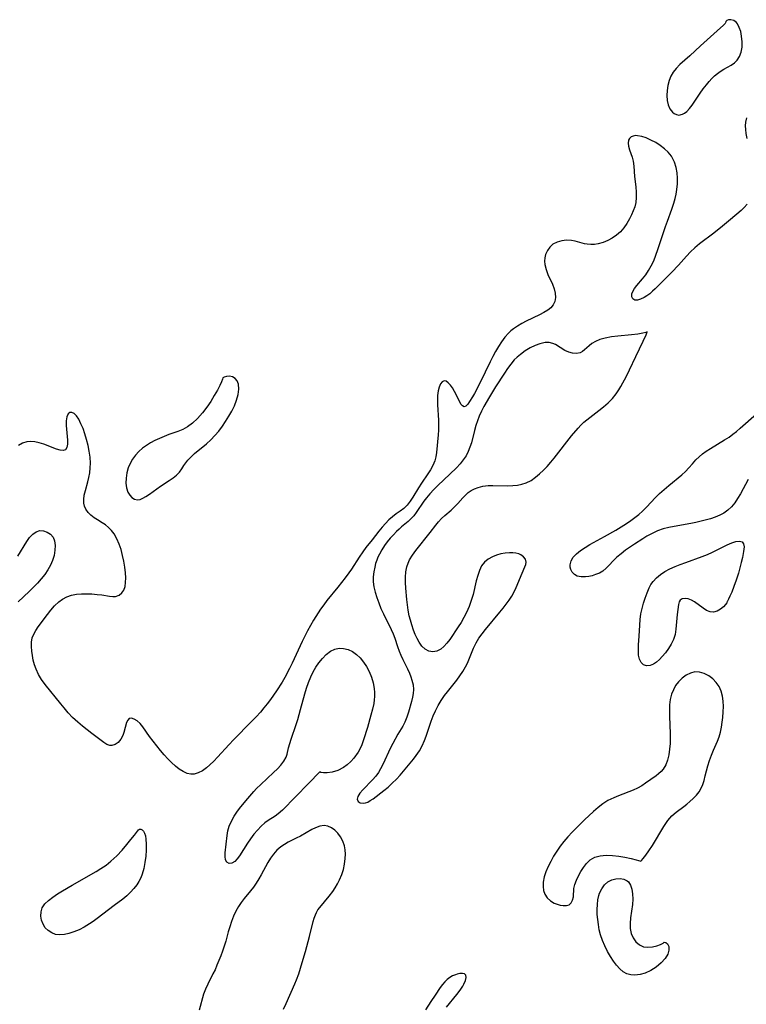
# Model space of a CAD drawing. Extents: x 1786150 to 1794352, y 2748201 to 2756403.
# Drawn here: x 1787093 to 1787318, y 2748766 to 2749071 of the extents above; entities that cross this region are included whole.
import ezdxf

# ---------------------------------------------------------------- set-up
doc = ezdxf.new("R2010")
doc.units = 0

msp = doc.modelspace()

# ---------------------------------------------------------------- linework, layer by layer
at = {"layer": 'Unknown_Line_Type', "color": 0}
for points in [[(1787311.78, 2749070.41, 42), (1787311.65, 2749070.21, 42), (1787311.13, 2749069.69, 42), (1787309.17, 2749067.84, 42), (1787304.01, 2749063.19, 42), (1787300.71, 2749060.16, 42), (1787297.69, 2749057.47, 42), (1787296.53, 2749056.26, 42), (1787295.64, 2749055.1, 42), (1787294.9, 2749053.85, 42), (1787294.33, 2749052.54, 42), (1787293.9, 2749050.98, 42), (1787293.69, 2749049.39, 42), (1787293.65, 2749047.82, 42), (1787293.78, 2749046.31, 42), (1787294.09, 2749044.92, 42), (1787294.59, 2749043.7, 42), (1787295.35, 2749042.69, 42), (1787295.9, 2749042.25, 42), (1787296.62, 2749041.91, 42), (1787297.38, 2749041.8, 42), (1787298.44, 2749042.05, 42), (1787299.15, 2749042.42, 42), (1787299.83, 2749042.93, 42), (1787300.67, 2749043.79, 42), (1787301.46, 2749044.82, 42), (1787303.94, 2749048.52, 42), (1787304.89, 2749049.87, 42), (1787305.9, 2749051.19, 42), (1787306.7, 2749052.18, 42), (1787307.55, 2749053.11, 42), (1787308.43, 2749053.97, 42), (1787309.28, 2749054.68, 42), (1787310.17, 2749055.32, 42), (1787311.33, 2749056.03, 42), (1787313.6, 2749057.29, 42), (1787314.6, 2749057.97, 42), (1787315.44, 2749058.75, 42), (1787316.17, 2749059.91, 42), (1787316.64, 2749061.27, 42), (1787316.91, 2749062.79, 42), (1787316.95, 2749064.49, 42), (1787316.79, 2749066.25, 42), (1787316.51, 2749067.68, 42), (1787316.08, 2749068.97, 42), (1787315.48, 2749070.04, 42), (1787315.16, 2749070.42, 42), (1787314.34, 2749071.05, 42), (1787313.48, 2749071.34, 42), (1787312.75, 2749071.32, 42), (1787312.17, 2749071.08, 42), (1787311.86, 2749070.76, 42), (1787311.78, 2749070.41, 42)], [(1787318.27, 2749040.92, 42), (1787317.98, 2749039.57, 42), (1787317.93, 2749038.46, 42), (1787317.99, 2749037.28, 42), (1787318.14, 2749036.05, 42), (1787318.4, 2749034.57, 42)], [(1787318.55, 2749014.16, 42), (1787317.6, 2749013.13, 42), (1787316.68, 2749012.25, 42), (1787313.35, 2749009.37, 42), (1787310.91, 2749007.36, 42), (1787308.15, 2749005.19, 42), (1787303.72, 2749001.83, 42), (1787302.27, 2749000.61, 42), (1787300.96, 2748999.35, 42), (1787299.7, 2748998.03, 42), (1787297.26, 2748995.3, 42), (1787295.2, 2748993.1, 42), (1787290, 2748987.91, 42), (1787289.22, 2748987.17, 42), (1787288.35, 2748986.43, 42), (1787287.47, 2748985.77, 42), (1787286.6, 2748985.22, 42), (1787285.51, 2748984.7, 42), (1787284.53, 2748984.43, 42), (1787283.72, 2748984.47, 42), (1787283.14, 2748984.85, 42), (1787282.83, 2748985.5, 42), (1787282.82, 2748986.33, 42), (1787283.09, 2748987.15, 42), (1787283.59, 2748988.01, 42), (1787284.33, 2748988.97, 42), (1787286.12, 2748991.04, 42), (1787287.08, 2748992.28, 42), (1787287.99, 2748993.63, 42), (1787288.82, 2748995.07, 42), (1787289.45, 2748996.38, 42), (1787290.01, 2748997.74, 42), (1787291.08, 2749000.74, 42), (1787293.23, 2749007.3, 42), (1787293.8, 2749008.93, 42), (1787295.19, 2749012.67, 42), (1787295.82, 2749014.53, 42), (1787296.21, 2749015.92, 42), (1787296.53, 2749017.32, 42), (1787296.77, 2749018.72, 42), (1787296.94, 2749020.46, 42), (1787296.97, 2749022.19, 42), (1787296.83, 2749023.89, 42), (1787296.52, 2749025.55, 42), (1787296.02, 2749027.14, 42), (1787295.31, 2749028.61, 42), (1787295.03, 2749029.06, 42), (1787294.07, 2749030.27, 42), (1787292.95, 2749031.35, 42), (1787291.61, 2749032.38, 42), (1787290.18, 2749033.28, 42), (1787288.72, 2749034.05, 42), (1787287.26, 2749034.68, 42), (1787285.87, 2749035.14, 42), (1787284.58, 2749035.38, 42), (1787284.02, 2749035.41, 42), (1787283.22, 2749035.29, 42), (1787282.55, 2749034.99, 42), (1787282.08, 2749034.55, 42), (1787281.77, 2749033.98, 42), (1787281.62, 2749033.09, 42), (1787281.75, 2749032.11, 42), (1787282.06, 2749031.04, 42), (1787282.86, 2749028.71, 42), (1787283.18, 2749027.46, 42), (1787283.38, 2749025.96, 42), (1787283.59, 2749022.78, 42), (1787283.99, 2749019.51, 42), (1787284.15, 2749017.86, 42), (1787284.18, 2749016.21, 42), (1787284.01, 2749014.7, 42), (1787283.7, 2749013.39, 42), (1787283.25, 2749012.1, 42), (1787282.7, 2749010.84, 42), (1787282.08, 2749009.61, 42), (1787281.25, 2749008.17, 42), (1787280.33, 2749006.82, 42), (1787279.28, 2749005.59, 42), (1787278.08, 2749004.53, 42), (1787276.75, 2749003.64, 42), (1787275.34, 2749002.89, 42), (1787273.88, 2749002.31, 42), (1787272.4, 2749001.89, 42), (1787271.23, 2749001.71, 42), (1787270.08, 2749001.65, 42), (1787268.97, 2749001.73, 42), (1787268.12, 2749001.89, 42), (1787265.21, 2749002.69, 42), (1787264.15, 2749002.9, 42), (1787262.6, 2749002.99, 42), (1787261.07, 2749002.83, 42), (1787259.63, 2749002.42, 42), (1787258.35, 2749001.74, 42), (1787257.38, 2749000.85, 42), (1787256.63, 2748999.77, 42), (1787256.09, 2748998.54, 42), (1787255.85, 2748997.54, 42), (1787255.76, 2748996.5, 42), (1787255.83, 2748995.44, 42), (1787256.21, 2748993.93, 42), (1787256.82, 2748992.42, 42), (1787258.22, 2748989.4, 42), (1787258.77, 2748987.9, 42), (1787259.06, 2748986.56, 42), (1787259.12, 2748985.25, 42), (1787258.94, 2748984.04, 42), (1787258.47, 2748982.96, 42), (1787257.72, 2748982.08, 42), (1787256.74, 2748981.32, 42), (1787255.58, 2748980.63, 42), (1787254.24, 2748979.92, 42), (1787250.11, 2748977.89, 42), (1787248.75, 2748977.17, 42), (1787247.43, 2748976.38, 42), (1787246.16, 2748975.52, 42), (1787245.35, 2748974.88, 42), (1787244.59, 2748974.18, 42), (1787243.45, 2748972.92, 42), (1787242.42, 2748971.53, 42), (1787241.48, 2748970.05, 42), (1787240.6, 2748968.51, 42), (1787239.76, 2748966.91, 42), (1787238.96, 2748965.3, 42), (1787235.86, 2748958.86, 42), (1787234.1, 2748955.54, 42), (1787233.46, 2748954.42, 42), (1787232.56, 2748952.97, 42), (1787231.97, 2748952.15, 42), (1787231.43, 2748951.59, 42), (1787230.91, 2748951.4, 42), (1787230.39, 2748951.64, 42), (1787229.88, 2748952.24, 42), (1787229.37, 2748953.08, 42), (1787227.89, 2748956.16, 42), (1787227.28, 2748957.2, 42), (1787226.62, 2748958.12, 42), (1787225.94, 2748958.85, 42), (1787225.27, 2748959.33, 42), (1787224.63, 2748959.47, 42), (1787224.04, 2748959.16, 42), (1787223.53, 2748958.47, 42), (1787223.11, 2748957.48, 42), (1787222.8, 2748956.28, 42), (1787222.62, 2748954.91, 42), (1787222.57, 2748953.48, 42), (1787222.62, 2748951.97, 42), (1787222.93, 2748947.2, 42), (1787222.96, 2748945.58, 42), (1787222.91, 2748944.14, 42), (1787222.8, 2748942.71, 42), (1787222.29, 2748937.18, 42), (1787222.09, 2748935.87, 42), (1787221.76, 2748934.61, 42), (1787221.2, 2748933.22, 42), (1787220.46, 2748931.88, 42), (1787219.62, 2748930.57, 42), (1787217.67, 2748927.75, 42), (1787216.67, 2748926.23, 42), (1787214.92, 2748923.37, 42), (1787214.1, 2748922.1, 42), (1787213.22, 2748920.93, 42), (1787212.54, 2748920.2, 42), (1787212.17, 2748919.87, 42), (1787211.03, 2748919, 42), (1787209.83, 2748918.18, 42), (1787208.63, 2748917.3, 42), (1787207.52, 2748916.33, 42), (1787206.46, 2748915.24, 42), (1787205.42, 2748914.06, 42), (1787204.4, 2748912.82, 42), (1787202.32, 2748910.18, 42), (1787200.44, 2748907.72, 42), (1787199.53, 2748906.47, 42), (1787198.38, 2748904.79, 42), (1787195.98, 2748901.09, 42), (1787195.14, 2748899.87, 42), (1787194.06, 2748898.38, 42), (1787191.77, 2748895.48, 42), (1787188.37, 2748891.33, 42), (1787187.36, 2748890.02, 42), (1787186.38, 2748888.69, 42), (1787185.61, 2748887.56, 42), (1787184.16, 2748885.22, 42), (1787183.24, 2748883.6, 42), (1787182.37, 2748881.96, 42), (1787180.71, 2748878.62, 42), (1787177.6, 2748871.97, 42), (1787176.8, 2748870.32, 42), (1787175.3, 2748867.45, 42), (1787174.49, 2748866.04, 42), (1787172.79, 2748863.39, 42), (1787170.87, 2748860.67, 42), (1787169.86, 2748859.34, 42), (1787168.82, 2748858.03, 42), (1787167.74, 2748856.76, 42), (1787166.42, 2748855.28, 42), (1787165.04, 2748853.84, 42), (1787159.43, 2748848.18, 42), (1787158.06, 2748846.74, 42), (1787154.47, 2748842.84, 42), (1787153.3, 2748841.6, 42), (1787152.12, 2748840.44, 42), (1787151.04, 2748839.49, 42), (1787149.8, 2748838.58, 42), (1787148.53, 2748837.91, 42), (1787147.23, 2748837.55, 42), (1787146.18, 2748837.54, 42), (1787145.12, 2748837.76, 42), (1787143.87, 2748838.3, 42), (1787142.64, 2748839.08, 42), (1787141.43, 2748840.04, 42), (1787140.25, 2748841.12, 42), (1787139.09, 2748842.3, 42), (1787137.95, 2748843.54, 42), (1787136.85, 2748844.82, 42), (1787135.64, 2748846.3, 42), (1787134.5, 2748847.77, 42), (1787133.43, 2748849.22, 42), (1787131.38, 2748852.21, 42), (1787130.5, 2748853.21, 42), (1787129.56, 2748854.02, 42), (1787128.64, 2748854.59, 42), (1787127.8, 2748854.86, 42), (1787127.1, 2748854.75, 42), (1787126.65, 2748854.28, 42), (1787126.31, 2748853.53, 42), (1787125.48, 2748850.43, 42), (1787125.14, 2748849.49, 42), (1787124.5, 2748848.34, 42), (1787123.67, 2748847.38, 42), (1787122.73, 2748846.7, 42), (1787121.71, 2748846.39, 42), (1787121.14, 2748846.42, 42), (1787120.22, 2748846.76, 42), (1787119.27, 2748847.36, 42), (1787115.58, 2748850.13, 42), (1787112.66, 2748852.41, 42), (1787111.19, 2748853.64, 42), (1787110.39, 2748854.36, 42), (1787109.6, 2748855.11, 42), (1787108.24, 2748856.53, 42), (1787106.95, 2748858.03, 42), (1787105.9, 2748859.3, 42), (1787101.11, 2748865.32, 42), (1787100.01, 2748866.84, 42), (1787099.05, 2748868.41, 42), (1787098.26, 2748870.02, 42), (1787097.78, 2748871.42, 42), (1787097.43, 2748872.85, 42), (1787097.18, 2748874.27, 42), (1787097, 2748875.68, 42), (1787096.88, 2748877.11, 42), (1787096.9, 2748878.48, 42), (1787097.12, 2748879.79, 42), (1787097.56, 2748880.94, 42), (1787098.19, 2748882.04, 42), (1787098.93, 2748883.14, 42), (1787101.78, 2748887.01, 42), (1787102.88, 2748888.39, 42), (1787104.03, 2748889.7, 42), (1787105.28, 2748890.89, 42), (1787106.5, 2748891.78, 42), (1787107.81, 2748892.48, 42), (1787109.27, 2748892.96, 42), (1787110.8, 2748893.26, 42), (1787112.39, 2748893.39, 42), (1787114, 2748893.42, 42), (1787115.6, 2748893.36, 42), (1787117.16, 2748893.23, 42), (1787118.66, 2748893.05, 42), (1787121.07, 2748892.68, 42), (1787122.01, 2748892.58, 42), (1787122.89, 2748892.61, 42), (1787123.98, 2748892.98, 42), (1787124.88, 2748893.7, 42), (1787125.45, 2748894.59, 42), (1787125.83, 2748895.67, 42), (1787126.02, 2748896.97, 42), (1787126.05, 2748898.4, 42), (1787125.95, 2748899.92, 42), (1787125.74, 2748901.69, 42), (1787125.44, 2748903.5, 42), (1787125.06, 2748905.32, 42), (1787124.59, 2748907.11, 42), (1787124.02, 2748908.84, 42), (1787123.33, 2748910.47, 42), (1787122.47, 2748911.96, 42), (1787121.65, 2748913, 42), (1787120.74, 2748913.93, 42), (1787119.77, 2748914.75, 42), (1787118.76, 2748915.46, 42), (1787117.31, 2748916.32, 42), (1787116.24, 2748917, 42), (1787115.25, 2748917.77, 42), (1787114.37, 2748918.63, 42), (1787113.69, 2748919.6, 42), (1787113.3, 2748920.54, 42), (1787113.08, 2748921.55, 42), (1787113.04, 2748922.62, 42), (1787113.2, 2748924.02, 42), (1787113.54, 2748925.47, 42), (1787114.32, 2748928.11, 42), (1787114.65, 2748929.49, 42), (1787114.9, 2748930.92, 42), (1787115.05, 2748932.41, 42), (1787115.1, 2748933.92, 42), (1787114.99, 2748935.75, 42), (1787114.74, 2748937.58, 42), (1787114.38, 2748939.41, 42), (1787113.93, 2748941.21, 42), (1787113.41, 2748942.96, 42), (1787112.82, 2748944.61, 42), (1787112.19, 2748946.14, 42), (1787111.49, 2748947.49, 42), (1787110.79, 2748948.53, 42), (1787110.05, 2748949.28, 42), (1787109.39, 2748949.63, 42), (1787108.78, 2748949.64, 42), (1787108.19, 2748949.16, 42), (1787107.79, 2748948.26, 42), (1787107.63, 2748947.03, 42), (1787107.63, 2748945.61, 42), (1787107.98, 2748941.08, 42), (1787107.98, 2748939.77, 42), (1787107.81, 2748938.72, 42), (1787107.37, 2748938.04, 42), (1787106.68, 2748937.83, 42), (1787105.76, 2748937.93, 42), (1787104.65, 2748938.25, 42), (1787100.71, 2748939.76, 42), (1787099.29, 2748940.22, 42), (1787097.86, 2748940.54, 42), (1787096.6, 2748940.64, 42), (1787095.38, 2748940.54, 42), (1787094.07, 2748940.11, 42), (1787092.86, 2748939.4, 42)], [(1787287.49, 2748974.57, 40), (1787287.17, 2748974.39, 40), (1787286.18, 2748974.16, 40), (1787284.63, 2748973.92, 40), (1787282.66, 2748973.69, 40), (1787278.43, 2748973.27, 40), (1787276.45, 2748973.02, 40), (1787274.56, 2748972.67, 40), (1787272.85, 2748972.19, 40), (1787271.53, 2748971.61, 40), (1787270.45, 2748970.96, 40), (1787269.58, 2748970.28, 40), (1787268.13, 2748969.01, 40), (1787267.47, 2748968.51, 40), (1787266.77, 2748968.14, 40), (1787265.67, 2748967.9, 40), (1787264.46, 2748967.97, 40), (1787263.24, 2748968.29, 40), (1787262.07, 2748968.85, 40), (1787259.13, 2748970.69, 40), (1787258.32, 2748971.04, 40), (1787257.2, 2748971.27, 40), (1787255.96, 2748971.25, 40), (1787255.17, 2748971.13, 40), (1787254.35, 2748970.93, 40), (1787252.81, 2748970.36, 40), (1787251.27, 2748969.6, 40), (1787249.74, 2748968.67, 40), (1787248.26, 2748967.59, 40), (1787247.3, 2748966.77, 40), (1787246.39, 2748965.89, 40), (1787245.29, 2748964.62, 40), (1787244.27, 2748963.26, 40), (1787243.31, 2748961.83, 40), (1787240.59, 2748957.54, 40), (1787238.68, 2748954.42, 40), (1787237, 2748951.51, 40), (1787236.22, 2748950.03, 40), (1787235.54, 2748948.52, 40), (1787234.97, 2748947.04, 40), (1787234.49, 2748945.53, 40), (1787234.08, 2748944.01, 40), (1787233.11, 2748940.24, 40), (1787232.66, 2748938.85, 40), (1787232.11, 2748937.51, 40), (1787231.45, 2748936.22, 40), (1787230.58, 2748934.92, 40), (1787229.58, 2748933.69, 40), (1787228.49, 2748932.5, 40), (1787226.42, 2748930.46, 40), (1787222.74, 2748926.98, 40), (1787221.47, 2748925.73, 40), (1787220.27, 2748924.44, 40), (1787219.15, 2748923.12, 40), (1787218.41, 2748922.15, 40), (1787216.01, 2748918.59, 40), (1787215.23, 2748917.56, 40), (1787214.39, 2748916.62, 40), (1787213.47, 2748915.79, 40), (1787211.49, 2748914.2, 40), (1787210.7, 2748913.5, 40), (1787209.92, 2748912.75, 40), (1787208.94, 2748911.74, 40), (1787207.97, 2748910.68, 40), (1787207.05, 2748909.56, 40), (1787206.19, 2748908.39, 40), (1787205.35, 2748907.07, 40), (1787204.6, 2748905.69, 40), (1787204.16, 2748904.77, 40), (1787203.78, 2748903.82, 40), (1787203.43, 2748902.76, 40), (1787203.15, 2748901.68, 40), (1787202.85, 2748900.19, 40), (1787202.68, 2748898.68, 40), (1787202.67, 2748897.17, 40), (1787202.87, 2748895.53, 40), (1787203.26, 2748893.89, 40), (1787203.77, 2748892.25, 40), (1787204.39, 2748890.57, 40), (1787205.08, 2748888.9, 40), (1787205.83, 2748887.26, 40), (1787208.27, 2748882.4, 40), (1787208.88, 2748881.02, 40), (1787209.36, 2748879.71, 40), (1787210.24, 2748877.04, 40), (1787210.74, 2748875.69, 40), (1787211.3, 2748874.35, 40), (1787211.9, 2748873.03, 40), (1787213.27, 2748870.19, 40), (1787213.9, 2748868.78, 40), (1787214.31, 2748867.72, 40), (1787214.65, 2748866.67, 40), (1787215.02, 2748865.21, 40), (1787215.17, 2748863.79, 40), (1787215.09, 2748862.56, 40), (1787214.85, 2748861.34, 40), (1787214.54, 2748860.09, 40), (1787213.62, 2748856.77, 40), (1787213.1, 2748855.15, 40), (1787212.46, 2748853.59, 40), (1787211.86, 2748852.44, 40), (1787210.36, 2748849.92, 40), (1787208.74, 2748847, 40), (1787207.98, 2748845.49, 40), (1787205.79, 2748840.71, 40), (1787205, 2748839.18, 40), (1787204.29, 2748838.02, 40), (1787203.51, 2748836.94, 40), (1787202.5, 2748835.76, 40), (1787199.46, 2748832.68, 40), (1787198.56, 2748831.61, 40), (1787197.96, 2748830.61, 40), (1787197.76, 2748829.74, 40), (1787198.05, 2748829.07, 40), (1787198.7, 2748828.64, 40), (1787199.6, 2748828.5, 40), (1787200.28, 2748828.61, 40), (1787200.98, 2748828.87, 40), (1787201.79, 2748829.33, 40), (1787202.63, 2748829.92, 40), (1787206, 2748832.47, 40), (1787207.29, 2748833.51, 40), (1787208.61, 2748834.69, 40), (1787209.88, 2748835.97, 40), (1787211, 2748837.23, 40), (1787215.13, 2748842.2, 40), (1787216.02, 2748843.32, 40), (1787216.99, 2748844.79, 40), (1787217.84, 2748846.35, 40), (1787218.58, 2748847.98, 40), (1787219.07, 2748849.31, 40), (1787220.65, 2748853.94, 40), (1787221.28, 2748855.57, 40), (1787221.98, 2748857.17, 40), (1787222.82, 2748858.79, 40), (1787223.75, 2748860.36, 40), (1787224.77, 2748861.86, 40), (1787225.67, 2748863.05, 40), (1787228.56, 2748866.67, 40), (1787229.56, 2748868.01, 40), (1787230.48, 2748869.38, 40), (1787231.3, 2748870.8, 40), (1787231.86, 2748871.95, 40), (1787233.77, 2748876.54, 40), (1787234.59, 2748878.2, 40), (1787235.45, 2748879.65, 40), (1787236.43, 2748881.05, 40), (1787237.48, 2748882.4, 40), (1787241.95, 2748887.71, 40), (1787242.94, 2748888.94, 40), (1787243.89, 2748890.19, 40), (1787244.79, 2748891.45, 40), (1787245.61, 2748892.73, 40), (1787246.34, 2748894.03, 40), (1787246.97, 2748895.33, 40), (1787248.78, 2748899.79, 40), (1787249.7, 2748901.74, 40), (1787249.95, 2748902.48, 40), (1787250.03, 2748903.19, 40), (1787249.81, 2748904.11, 40), (1787249.26, 2748904.92, 40), (1787248.41, 2748905.54, 40), (1787247.79, 2748905.8, 40), (1787246.91, 2748906.01, 40), (1787245.94, 2748906.13, 40), (1787244.9, 2748906.15, 40), (1787243.57, 2748906.03, 40), (1787242.21, 2748905.76, 40), (1787240.88, 2748905.38, 40), (1787239.59, 2748904.87, 40), (1787238.26, 2748904.15, 40), (1787237.13, 2748903.21, 40), (1787236.27, 2748902.04, 40), (1787235.6, 2748900.65, 40), (1787235.07, 2748899.11, 40), (1787234.63, 2748897.47, 40), (1787233.6, 2748893.2, 40), (1787233.05, 2748891.31, 40), (1787232.4, 2748889.45, 40), (1787231.62, 2748887.64, 40), (1787230.81, 2748886.07, 40), (1787229.91, 2748884.55, 40), (1787229.03, 2748883.19, 40), (1787226.39, 2748879.27, 40), (1787225.51, 2748878.08, 40), (1787224.6, 2748877.04, 40), (1787223.62, 2748876.22, 40), (1787222.42, 2748875.66, 40), (1787221.15, 2748875.47, 40), (1787219.9, 2748875.69, 40), (1787218.8, 2748876.3, 40), (1787217.79, 2748877.24, 40), (1787216.91, 2748878.43, 40), (1787216.27, 2748879.57, 40), (1787215.71, 2748880.81, 40), (1787215.2, 2748882.14, 40), (1787214.62, 2748883.85, 40), (1787214.22, 2748885.22, 40), (1787213.88, 2748886.62, 40), (1787213.56, 2748888.3, 40), (1787213.32, 2748890, 40), (1787213.12, 2748891.7, 40), (1787212.8, 2748895.16, 40), (1787212.69, 2748896.89, 40), (1787212.67, 2748898.59, 40), (1787212.79, 2748900.24, 40), (1787213.11, 2748901.82, 40), (1787213.47, 2748902.9, 40), (1787213.93, 2748903.94, 40), (1787214.83, 2748905.42, 40), (1787215.88, 2748906.83, 40), (1787220.35, 2748912.4, 40), (1787222.08, 2748914.64, 40), (1787222.96, 2748915.73, 40), (1787223.88, 2748916.75, 40), (1787224.83, 2748917.64, 40), (1787226.8, 2748919.32, 40), (1787228.12, 2748920.56, 40), (1787228.93, 2748921.43, 40), (1787230.47, 2748923.19, 40), (1787231.26, 2748924.02, 40), (1787232.1, 2748924.78, 40), (1787233.04, 2748925.43, 40), (1787234.06, 2748925.97, 40), (1787235.16, 2748926.4, 40), (1787236.67, 2748926.78, 40), (1787238.26, 2748926.98, 40), (1787239.77, 2748927.03, 40), (1787244.41, 2748926.93, 40), (1787245.89, 2748926.97, 40), (1787247.34, 2748927.11, 40), (1787248.75, 2748927.37, 40), (1787250.08, 2748927.8, 40), (1787251.57, 2748928.57, 40), (1787252.97, 2748929.55, 40), (1787254.21, 2748930.58, 40), (1787255.4, 2748931.71, 40), (1787256.57, 2748932.91, 40), (1787257.7, 2748934.18, 40), (1787258.77, 2748935.49, 40), (1787264.15, 2748942.41, 40), (1787266.13, 2748944.77, 40), (1787267.01, 2748945.72, 40), (1787267.94, 2748946.62, 40), (1787268.85, 2748947.38, 40), (1787272.6, 2748950.18, 40), (1787274.05, 2748951.36, 40), (1787275.45, 2748952.61, 40), (1787276.76, 2748953.95, 40), (1787277.94, 2748955.39, 40), (1787278.74, 2748956.58, 40), (1787279.42, 2748957.71, 40), (1787281.09, 2748960.88, 40), (1787282.09, 2748962.88, 40), (1787284.07, 2748966.98, 40), (1787286.34, 2748971.75, 40), (1787287.18, 2748973.69, 40), (1787287.49, 2748974.57, 40)], [(1787156.11, 2748960.31, 42), (1787156.06, 2748959.96, 42), (1787155.75, 2748959.15, 42), (1787155.2, 2748957.97, 42), (1787154.43, 2748956.5, 42), (1787153.47, 2748954.83, 42), (1787152.36, 2748953.05, 42), (1787151.12, 2748951.23, 42), (1787149.78, 2748949.47, 42), (1787148.27, 2748947.73, 42), (1787146.73, 2748946.26, 42), (1787145.2, 2748945.16, 42), (1787143.71, 2748944.36, 42), (1787142.19, 2748943.72, 42), (1787139.41, 2748942.75, 42), (1787137.97, 2748942.2, 42), (1787136.53, 2748941.59, 42), (1787135.1, 2748940.92, 42), (1787133.7, 2748940.17, 42), (1787132.44, 2748939.38, 42), (1787131.24, 2748938.51, 42), (1787130.14, 2748937.54, 42), (1787129.09, 2748936.39, 42), (1787128.17, 2748935.15, 42), (1787127.4, 2748933.83, 42), (1787126.8, 2748932.44, 42), (1787126.37, 2748930.86, 42), (1787126.15, 2748929.27, 42), (1787126.13, 2748927.71, 42), (1787126.31, 2748926.25, 42), (1787126.72, 2748924.95, 42), (1787127.28, 2748923.98, 42), (1787127.99, 2748923.22, 42), (1787128.81, 2748922.71, 42), (1787129.69, 2748922.52, 42), (1787130.52, 2748922.66, 42), (1787131.39, 2748923.02, 42), (1787132.3, 2748923.55, 42), (1787133.37, 2748924.27, 42), (1787136.84, 2748926.74, 42), (1787139.47, 2748928.49, 42), (1787140.71, 2748929.35, 42), (1787141.81, 2748930.22, 42), (1787142.72, 2748931.14, 42), (1787143.41, 2748932.11, 42), (1787144.05, 2748933.15, 42), (1787144.63, 2748933.99, 42), (1787145.3, 2748934.85, 42), (1787146.08, 2748935.69, 42), (1787147.38, 2748936.88, 42), (1787151.02, 2748939.89, 42), (1787152.36, 2748941.12, 42), (1787153.65, 2748942.44, 42), (1787154.86, 2748943.85, 42), (1787155.97, 2748945.32, 42), (1787157, 2748946.86, 42), (1787157.96, 2748948.45, 42), (1787158.86, 2748950.07, 42), (1787159.69, 2748951.71, 42), (1787160.38, 2748953.44, 42), (1787160.86, 2748955.19, 42), (1787161.06, 2748956.85, 42), (1787160.93, 2748958.34, 42), (1787160.54, 2748959.38, 42), (1787159.93, 2748960.17, 42), (1787159.15, 2748960.66, 42), (1787158.17, 2748960.87, 42), (1787157.23, 2748960.8, 42), (1787156.49, 2748960.59, 42), (1787156.11, 2748960.31, 42)], [(1787318.87, 2748928.83, 40), (1787316.41, 2748924.36, 40), (1787315.56, 2748922.94, 40), (1787314.64, 2748921.6, 40), (1787313.64, 2748920.37, 40), (1787312.51, 2748919.3, 40), (1787311.32, 2748918.46, 40), (1787310.01, 2748917.77, 40), (1787308.61, 2748917.18, 40), (1787307.14, 2748916.68, 40), (1787305.89, 2748916.31, 40), (1787304.29, 2748915.91, 40), (1787302.66, 2748915.55, 40), (1787301.02, 2748915.22, 40), (1787295.95, 2748914.31, 40), (1787294.21, 2748913.96, 40), (1787292.5, 2748913.51, 40), (1787290.77, 2748912.89, 40), (1787289.1, 2748912.13, 40), (1787287.47, 2748911.26, 40), (1787286.15, 2748910.48, 40), (1787283.6, 2748908.82, 40), (1787280.86, 2748906.9, 40), (1787279.44, 2748905.84, 40), (1787278.12, 2748904.76, 40), (1787276.96, 2748903.66, 40), (1787275.78, 2748902.33, 40), (1787274.84, 2748901.34, 40), (1787273.79, 2748900.46, 40), (1787272.73, 2748899.83, 40), (1787271.59, 2748899.35, 40), (1787270.55, 2748899.02, 40), (1787269.51, 2748898.78, 40), (1787268.47, 2748898.64, 40), (1787267.08, 2748898.63, 40), (1787265.84, 2748898.93, 40), (1787265, 2748899.42, 40), (1787264.33, 2748900.1, 40), (1787263.87, 2748900.91, 40), (1787263.67, 2748901.65, 40), (1787263.65, 2748902.43, 40), (1787263.98, 2748903.6, 40), (1787264.67, 2748904.75, 40), (1787265.65, 2748905.84, 40), (1787266.9, 2748906.86, 40), (1787268.33, 2748907.81, 40), (1787269.76, 2748908.66, 40), (1787274.37, 2748911.18, 40), (1787277.8, 2748913.13, 40), (1787279.49, 2748914.16, 40), (1787281.14, 2748915.22, 40), (1787282.44, 2748916.12, 40), (1787283.7, 2748917.05, 40), (1787284.91, 2748918.03, 40), (1787286.07, 2748919.05, 40), (1787287.41, 2748920.39, 40), (1787290, 2748923.14, 40), (1787291.37, 2748924.47, 40), (1787292.78, 2748925.74, 40), (1787294.21, 2748926.97, 40), (1787298.25, 2748930.28, 40), (1787299.37, 2748931.29, 40), (1787300.47, 2748932.47, 40), (1787301.53, 2748933.69, 40), (1787302.63, 2748934.91, 40), (1787303.62, 2748935.85, 40), (1787304.7, 2748936.75, 40), (1787305.84, 2748937.6, 40), (1787307.2, 2748938.5, 40), (1787311.48, 2748941.09, 40), (1787312.89, 2748942.01, 40), (1787314.05, 2748942.85, 40), (1787315.17, 2748943.74, 40), (1787316.31, 2748944.7, 40), (1787321.4, 2748949.21, 40)], [(1787092.62, 2748905.09, 42), (1787095.37, 2748909.6, 42), (1787096.28, 2748910.88, 42), (1787097.23, 2748911.94, 42), (1787098.27, 2748912.67, 42), (1787099.42, 2748912.99, 42), (1787100.61, 2748912.93, 42), (1787101.76, 2748912.56, 42), (1787102.77, 2748911.91, 42), (1787103.55, 2748910.98, 42), (1787104.01, 2748909.8, 42), (1787104.18, 2748908.41, 42), (1787104.12, 2748906.9, 42), (1787103.85, 2748905.32, 42), (1787103.36, 2748903.71, 42), (1787102.74, 2748902.27, 42), (1787101.95, 2748900.85, 42), (1787100.97, 2748899.43, 42), (1787099.87, 2748898.05, 42), (1787098.68, 2748896.71, 42), (1787097.42, 2748895.41, 42), (1787096.12, 2748894.14, 42), (1787092.76, 2748890.96, 42)], [(1787312.3, 2748890.99, 42), (1787312.18, 2748890.63, 42), (1787311.8, 2748890.09, 42), (1787311.13, 2748889.37, 42), (1787310.24, 2748888.64, 42), (1787309.2, 2748888.05, 42), (1787308.09, 2748887.75, 42), (1787307, 2748887.84, 42), (1787305.91, 2748888.26, 42), (1787304.84, 2748888.92, 42), (1787302.23, 2748890.91, 42), (1787301.23, 2748891.49, 42), (1787300.22, 2748891.86, 42), (1787299.26, 2748892.01, 42), (1787298.42, 2748891.9, 42), (1787297.79, 2748891.49, 42), (1787297.46, 2748890.9, 42), (1787297.26, 2748890.1, 42), (1787296.85, 2748887.01, 42), (1787296.42, 2748882.5, 42), (1787296.16, 2748880.84, 42), (1787295.7, 2748879.25, 42), (1787295.02, 2748877.8, 42), (1787294.16, 2748876.44, 42), (1787293.19, 2748875.16, 42), (1787292.17, 2748873.97, 42), (1787291.31, 2748873.04, 42), (1787290.44, 2748872.24, 42), (1787289.54, 2748871.62, 42), (1787288.43, 2748871.19, 42), (1787287.35, 2748871.12, 42), (1787286.39, 2748871.44, 42), (1787285.66, 2748872.15, 42), (1787285.15, 2748873.18, 42), (1787284.86, 2748874.44, 42), (1787284.81, 2748875.13, 42), (1787284.81, 2748876.33, 42), (1787284.87, 2748877.61, 42), (1787285.06, 2748880.34, 42), (1787285.24, 2748883.74, 42), (1787285.37, 2748885.45, 42), (1787285.6, 2748887.16, 42), (1787285.95, 2748888.84, 42), (1787286.41, 2748890.48, 42), (1787286.92, 2748892.1, 42), (1787287.5, 2748893.75, 42), (1787288.17, 2748895.32, 42), (1787288.72, 2748896.32, 42), (1787289.36, 2748897.24, 42), (1787290.42, 2748898.4, 42), (1787291.66, 2748899.42, 42), (1787293.06, 2748900.32, 42), (1787294.57, 2748901.13, 42), (1787296.16, 2748901.86, 42), (1787297.8, 2748902.53, 42), (1787299.48, 2748903.15, 42), (1787304.58, 2748904.96, 42), (1787306.23, 2748905.6, 42), (1787307.82, 2748906.3, 42), (1787312.31, 2748908.64, 42), (1787313.72, 2748909.23, 42), (1787315.02, 2748909.62, 42), (1787316.13, 2748909.74, 42), (1787316.96, 2748909.51, 42), (1787317.39, 2748908.92, 42), (1787317.54, 2748907.95, 42), (1787317.41, 2748906.5, 42), (1787317.06, 2748904.68, 42), (1787316.7, 2748903.12, 42), (1787316.27, 2748901.47, 42), (1787315.78, 2748899.78, 42), (1787315.11, 2748897.68, 42), (1787314.42, 2748895.7, 42), (1787313.73, 2748893.95, 42), (1787313.18, 2748892.67, 42), (1787312.71, 2748891.71, 42), (1787312.41, 2748891.12, 42), (1787312.3, 2748890.99, 42)], [(1787186.14, 2748838.25, 42), (1787182.62, 2748834.66, 42), (1787174.57, 2748826.35, 42), (1787173.31, 2748825.21, 42), (1787172.3, 2748824.5, 42), (1787170.2, 2748823.2, 42), (1787169.16, 2748822.47, 42), (1787167.96, 2748821.41, 42), (1787166.82, 2748820.2, 42), (1787165.73, 2748818.89, 42), (1787164.71, 2748817.51, 42), (1787163.73, 2748816.11, 42), (1787161.25, 2748812.23, 42), (1787160.54, 2748811.24, 42), (1787159.8, 2748810.47, 42), (1787158.92, 2748809.94, 42), (1787158.09, 2748809.85, 42), (1787157.41, 2748810.23, 42), (1787156.97, 2748811, 42), (1787156.82, 2748811.98, 42), (1787156.86, 2748813.16, 42), (1787157.12, 2748815.78, 42), (1787157.46, 2748818.55, 42), (1787157.72, 2748819.97, 42), (1787158.12, 2748821.38, 42), (1787158.8, 2748822.96, 42), (1787159.68, 2748824.51, 42), (1787160.7, 2748826.01, 42), (1787161.7, 2748827.35, 42), (1787163.85, 2748829.95, 42), (1787165.75, 2748832.14, 42), (1787166.57, 2748833.03, 42), (1787167.87, 2748834.34, 42), (1787171.8, 2748837.99, 42), (1787173.01, 2748839.16, 42), (1787174.1, 2748840.34, 42), (1787175.01, 2748841.53, 42), (1787175.69, 2748842.75, 42), (1787176.01, 2748843.7, 42), (1787176.47, 2748845.71, 42), (1787176.83, 2748847.02, 42), (1787177.26, 2748848.41, 42), (1787178.82, 2748852.89, 42), (1787179.33, 2748854.47, 42), (1787180.22, 2748857.59, 42), (1787181.5, 2748862.37, 42), (1787182.04, 2748864.18, 42), (1787182.65, 2748865.96, 42), (1787183.34, 2748867.68, 42), (1787184.09, 2748869.2, 42), (1787184.92, 2748870.64, 42), (1787185.83, 2748872, 42), (1787186.95, 2748873.41, 42), (1787188.15, 2748874.64, 42), (1787189.43, 2748875.63, 42), (1787190.81, 2748876.29, 42), (1787192.15, 2748876.54, 42), (1787193.53, 2748876.47, 42), (1787194.91, 2748876.11, 42), (1787196.25, 2748875.49, 42), (1787197.5, 2748874.64, 42), (1787198.67, 2748873.55, 42), (1787199.72, 2748872.28, 42), (1787200.65, 2748870.88, 42), (1787201.48, 2748869.29, 42), (1787202.16, 2748867.61, 42), (1787202.68, 2748865.87, 42), (1787203, 2748864.09, 42), (1787203.1, 2748862.86, 42), (1787203.1, 2748861.62, 42), (1787203.02, 2748860.54, 42), (1787202.87, 2748859.46, 42), (1787202.48, 2748857.62, 42), (1787202, 2748855.77, 42), (1787200.91, 2748851.95, 42), (1787199.72, 2748848.15, 42), (1787199.02, 2748846.26, 42), (1787198.02, 2748844.33, 42), (1787196.73, 2748842.49, 42), (1787195.75, 2748841.4, 42), (1787194.67, 2748840.44, 42), (1787193.49, 2748839.61, 42), (1787191.7, 2748838.67, 42), (1787189.95, 2748838.11, 42), (1787188.48, 2748837.91, 42), (1787187.27, 2748837.93, 42), (1787186.45, 2748838.07, 42), (1787186.14, 2748838.25, 42)], [(1787285.54, 2748810.52, 42), (1787285.78, 2748810.73, 42), (1787286.33, 2748811.39, 42), (1787287.12, 2748812.43, 42), (1787288.09, 2748813.79, 42), (1787289.16, 2748815.39, 42), (1787292.74, 2748821.34, 42), (1787293.97, 2748823.16, 42), (1787295.22, 2748824.65, 42), (1787296.53, 2748825.77, 42), (1787298.88, 2748827.46, 42), (1787299.85, 2748828.22, 42), (1787300.79, 2748829.02, 42), (1787301.82, 2748829.98, 42), (1787302.77, 2748831, 42), (1787303.6, 2748832.06, 42), (1787304.3, 2748833.15, 42), (1787304.83, 2748834.29, 42), (1787305.21, 2748835.6, 42), (1787305.5, 2748836.98, 42), (1787305.87, 2748838.51, 42), (1787306.33, 2748840.1, 42), (1787306.85, 2748841.72, 42), (1787307.45, 2748843.37, 42), (1787308.11, 2748845, 42), (1787309.28, 2748847.71, 42), (1787309.81, 2748849.1, 42), (1787310.23, 2748850.56, 42), (1787310.56, 2748852.06, 42), (1787310.81, 2748853.59, 42), (1787310.99, 2748855.13, 42), (1787311.11, 2748856.82, 42), (1787311.15, 2748858.49, 42), (1787311.07, 2748860.14, 42), (1787310.85, 2748861.72, 42), (1787310.44, 2748863.22, 42), (1787309.79, 2748864.67, 42), (1787308.92, 2748865.97, 42), (1787307.87, 2748867.09, 42), (1787306.6, 2748868.04, 42), (1787305.21, 2748868.74, 42), (1787303.75, 2748869.14, 42), (1787302.3, 2748869.19, 42), (1787300.91, 2748868.84, 42), (1787299.58, 2748868.16, 42), (1787298.34, 2748867.23, 42), (1787297.22, 2748866.09, 42), (1787296.36, 2748864.96, 42), (1787295.65, 2748863.7, 42), (1787295.1, 2748862.35, 42), (1787294.7, 2748860.7, 42), (1787294.5, 2748858.97, 42), (1787294.42, 2748857.18, 42), (1787294.44, 2748855.35, 42), (1787294.63, 2748850.1, 42), (1787294.65, 2748848.58, 42), (1787294.62, 2748847.07, 42), (1787294.49, 2748845.25, 42), (1787294.23, 2748843.51, 42), (1787293.84, 2748841.87, 42), (1787293.28, 2748840.38, 42), (1787292.52, 2748839.09, 42), (1787291.85, 2748838.33, 42), (1787291.09, 2748837.65, 42), (1787290.28, 2748837.02, 42), (1787287.07, 2748834.69, 42), (1787285.84, 2748833.86, 42), (1787284.55, 2748833.18, 42), (1787283.16, 2748832.57, 42), (1787278.68, 2748830.85, 42), (1787277.18, 2748830.23, 42), (1787276.25, 2748829.8, 42), (1787275.34, 2748829.32, 42), (1787273.81, 2748828.33, 42), (1787272.34, 2748827.2, 42), (1787270.91, 2748825.97, 42), (1787268.11, 2748823.34, 42), (1787265.53, 2748820.83, 42), (1787264.27, 2748819.54, 42), (1787262.99, 2748818.14, 42), (1787261.76, 2748816.69, 42), (1787260.6, 2748815.2, 42), (1787259.54, 2748813.66, 42), (1787258.56, 2748812.08, 42), (1787257.67, 2748810.48, 42), (1787256.88, 2748808.87, 42), (1787256.2, 2748807.26, 42), (1787255.69, 2748805.66, 42), (1787255.37, 2748804.09, 42), (1787255.3, 2748802.76, 42), (1787255.44, 2748801.5, 42), (1787255.82, 2748800.36, 42), (1787256.57, 2748799.23, 42), (1787257.57, 2748798.3, 42), (1787258.73, 2748797.59, 42), (1787259.66, 2748797.21, 42), (1787260.6, 2748796.95, 42), (1787261.51, 2748796.8, 42), (1787262.55, 2748796.79, 42), (1787263.42, 2748797.04, 42), (1787264.05, 2748797.64, 42), (1787264.46, 2748798.5, 42), (1787264.68, 2748799.51, 42), (1787264.85, 2748802.14, 42), (1787265.14, 2748803.37, 42), (1787265.61, 2748804.66, 42), (1787266.24, 2748806, 42), (1787266.98, 2748807.33, 42), (1787267.81, 2748808.63, 42), (1787268.72, 2748809.86, 42), (1787269.85, 2748810.95, 42), (1787271.33, 2748811.79, 42), (1787273, 2748812.24, 42), (1787274.86, 2748812.41, 42), (1787276.83, 2748812.36, 42), (1787278.8, 2748812.15, 42), (1787280.67, 2748811.83, 42), (1787282.62, 2748811.4, 42), (1787284.17, 2748810.97, 42), (1787285.54, 2748810.52, 42)], [(1787129.99, 2748820.31, 42), (1787130.28, 2748820.51, 42), (1787130.71, 2748820.5, 42), (1787131.19, 2748820.25, 42), (1787131.56, 2748819.85, 42), (1787131.87, 2748819.28, 42), (1787132.13, 2748818.44, 42), (1787132.31, 2748817.42, 42), (1787132.42, 2748815.81, 42), (1787132.4, 2748813.99, 42), (1787132.26, 2748812.06, 42), (1787132, 2748810.12, 42), (1787131.63, 2748808.26, 42), (1787131.13, 2748806.58, 42), (1787130.68, 2748805.41, 42), (1787130.15, 2748804.3, 42), (1787129.52, 2748803.24, 42), (1787128.6, 2748802.04, 42), (1787127.53, 2748800.92, 42), (1787126.37, 2748799.86, 42), (1787125.13, 2748798.83, 42), (1787122.49, 2748796.77, 42), (1787117.17, 2748792.77, 42), (1787116, 2748791.91, 42), (1787114.81, 2748791.1, 42), (1787113.21, 2748790.15, 42), (1787111.58, 2748789.33, 42), (1787109.94, 2748788.64, 42), (1787108.47, 2748788.17, 42), (1787107.04, 2748787.85, 42), (1787105.65, 2748787.74, 42), (1787104.35, 2748787.88, 42), (1787103.14, 2748788.33, 42), (1787102.06, 2748789.04, 42), (1787101.15, 2748789.95, 42), (1787100.44, 2748791.02, 42), (1787099.96, 2748792.26, 42), (1787099.75, 2748793.56, 42), (1787099.83, 2748794.86, 42), (1787100.22, 2748796.1, 42), (1787101.02, 2748797.3, 42), (1787102.13, 2748798.39, 42), (1787103.47, 2748799.42, 42), (1787104.96, 2748800.41, 42), (1787106.43, 2748801.32, 42), (1787109.51, 2748803.15, 42), (1787116.89, 2748807.31, 42), (1787118.39, 2748808.26, 42), (1787119.94, 2748809.36, 42), (1787121.48, 2748810.6, 42), (1787123.26, 2748812.25, 42), (1787124.91, 2748813.98, 42), (1787126.39, 2748815.69, 42), (1787127.68, 2748817.26, 42), (1787128.72, 2748818.6, 42), (1787129.99, 2748820.31, 42)], [(1787174.93, 2748764.69, 40), (1787175.74, 2748766.45, 40), (1787178.45, 2748772.53, 40), (1787178.97, 2748773.82, 40), (1787179.62, 2748775.6, 40), (1787180.73, 2748779.12, 40), (1787181.75, 2748782.56, 40), (1787183.01, 2748787.25, 40), (1787184.1, 2748791.86, 40), (1787184.41, 2748792.9, 40), (1787184.78, 2748793.89, 40), (1787185.15, 2748794.69, 40), (1787185.59, 2748795.44, 40), (1787186.15, 2748796.23, 40), (1787189.03, 2748799.7, 40), (1787190.15, 2748801.14, 40), (1787190.94, 2748802.31, 40), (1787191.66, 2748803.53, 40), (1787192.3, 2748804.8, 40), (1787192.95, 2748806.38, 40), (1787193.46, 2748808.02, 40), (1787193.83, 2748809.68, 40), (1787194.05, 2748811.34, 40), (1787194.1, 2748812.7, 40), (1787194.01, 2748814.04, 40), (1787193.78, 2748815.32, 40), (1787193.29, 2748816.77, 40), (1787192.6, 2748818.1, 40), (1787191.73, 2748819.27, 40), (1787190.79, 2748820.2, 40), (1787189.75, 2748820.92, 40), (1787188.64, 2748821.4, 40), (1787187.49, 2748821.6, 40), (1787186.16, 2748821.42, 40), (1787184.81, 2748820.93, 40), (1787183.71, 2748820.36, 40), (1787180.17, 2748818.33, 40), (1787178.88, 2748817.65, 40), (1787176.37, 2748816.4, 40), (1787175.2, 2748815.77, 40), (1787174.09, 2748815.04, 40), (1787172.87, 2748813.99, 40), (1787171.78, 2748812.76, 40), (1787170.88, 2748811.5, 40), (1787170.06, 2748810.15, 40), (1787167.99, 2748806.28, 40), (1787167.3, 2748805.06, 40), (1787166.48, 2748803.79, 40), (1787165.6, 2748802.55, 40), (1787164.67, 2748801.35, 40), (1787162.75, 2748798.96, 40), (1787161.83, 2748797.75, 40), (1787160.98, 2748796.5, 40), (1787160.15, 2748795.02, 40), (1787159.43, 2748793.48, 40), (1787158.81, 2748791.89, 40), (1787158.26, 2748790.26, 40), (1787157.79, 2748788.62, 40), (1787157.04, 2748785.74, 40), (1787156.58, 2748784.21, 40), (1787156.06, 2748782.69, 40), (1787155.5, 2748781.18, 40), (1787154.31, 2748778.3, 40), (1787153.71, 2748776.93, 40), (1787153.06, 2748775.6, 40), (1787151.45, 2748772.49, 40), (1787150.73, 2748770.92, 40), (1787150.16, 2748769.32, 40), (1787148.79, 2748764.43, 40)], [(1787292.8, 2748785.43, 42), (1787293.31, 2748785.37, 42), (1787293.86, 2748784.89, 42), (1787294.26, 2748784.08, 42), (1787294.3, 2748783.01, 42), (1787293.93, 2748781.76, 42), (1787293.09, 2748780.37, 42), (1787291.86, 2748779.01, 42), (1787290.35, 2748777.76, 42), (1787288.68, 2748776.69, 42), (1787286.96, 2748775.9, 42), (1787285.33, 2748775.44, 42), (1787283.74, 2748775.25, 42), (1787282.47, 2748775.32, 42), (1787281.27, 2748775.66, 42), (1787280.13, 2748776.3, 42), (1787279.07, 2748777.2, 42), (1787278.08, 2748778.3, 42), (1787277.16, 2748779.53, 42), (1787276.18, 2748781.02, 42), (1787275.28, 2748782.61, 42), (1787274.45, 2748784.28, 42), (1787273.72, 2748786, 42), (1787273.12, 2748787.78, 42), (1787272.72, 2748789.33, 42), (1787272.42, 2748790.9, 42), (1787272.22, 2748792.48, 42), (1787272.1, 2748794.05, 42), (1787272.06, 2748795.6, 42), (1787272.11, 2748797.1, 42), (1787272.27, 2748798.53, 42), (1787272.56, 2748799.89, 42), (1787272.79, 2748800.6, 42), (1787273.45, 2748801.99, 42), (1787274.31, 2748803.19, 42), (1787275.36, 2748804.12, 42), (1787276.56, 2748804.74, 42), (1787277.84, 2748805.07, 42), (1787279.13, 2748805.14, 42), (1787280.33, 2748804.94, 42), (1787281.37, 2748804.45, 42), (1787281.74, 2748804.14, 42), (1787282.4, 2748803.16, 42), (1787282.81, 2748801.89, 42), (1787283.01, 2748800.43, 42), (1787283.05, 2748798.83, 42), (1787282.95, 2748797.15, 42), (1787282.42, 2748792.99, 42), (1787282.27, 2748791.28, 42), (1787282.31, 2748789.73, 42), (1787282.63, 2748788.19, 42), (1787283.22, 2748786.76, 42), (1787284.06, 2748785.53, 42), (1787285.12, 2748784.59, 42), (1787286.37, 2748784.02, 42), (1787287.79, 2748783.86, 42), (1787289.23, 2748784.01, 42), (1787290.58, 2748784.36, 42), (1787291.7, 2748784.78, 42), (1787292.48, 2748785.17, 42), (1787292.8, 2748785.43, 42)], [(1787225.44, 2748765.36, 40), (1787228.59, 2748769.26, 40), (1787229.58, 2748770.58, 40), (1787230.41, 2748771.85, 40), (1787230.72, 2748772.4, 40), (1787231.23, 2748773.54, 40), (1787231.46, 2748774.52, 40), (1787231.34, 2748775.25, 40), (1787230.94, 2748775.6, 40), (1787230.32, 2748775.76, 40), (1787229.56, 2748775.74, 40), (1787228.7, 2748775.56, 40), (1787228.13, 2748775.38, 40), (1787227.27, 2748775.01, 40), (1787226.4, 2748774.53, 40), (1787225.57, 2748773.92, 40), (1787224.84, 2748773.18, 40), (1787224.15, 2748772.32, 40), (1787223.46, 2748771.38, 40), (1787221.88, 2748769.07, 40), (1787220.52, 2748767.05, 40), (1787218.87, 2748764.49, 40)]]:
    msp.add_polyline3d(points, dxfattribs=at)

doc.saveas('drawing.dxf')
